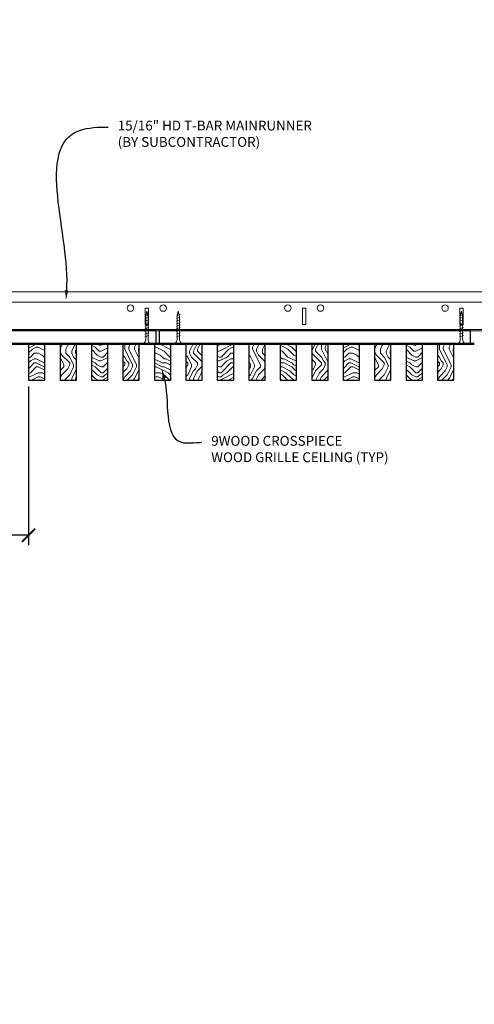
# Model space of a CAD drawing. Units: inches. Extents: x 0 to 3506, y 0 to 1152.
# Drawn here: x 1515 to 1532, y 696 to 734 of the extents above; entities that cross this region are included whole.
import ezdxf
from ezdxf import colors
from ezdxf.entities.mleader import LeaderData, LeaderLine
from ezdxf.enums import TextEntityAlignment as Align
from ezdxf.math import Vec2, Vec3

# ---------------------------------------------------------------- set-up
doc = ezdxf.new("R2010")
doc.units = ezdxf.units.IN
doc.header["$MEASUREMENT"] = 0
doc.header["$PDMODE"] = 3
doc.header["$PDSIZE"] = 0.15625
doc.layers.get('0').update_dxf_attribs({"lineweight": 25})
for name, color, linetype, lineweight in [('Z-ANNO-DIMS', 1, 'Continuous', 25), ('Z-ANNO-NOTE', 7, 'Continuous', 35), ('Z-CLNG-SCRIM', 2, 'Continuous', 50), ('Z-CLNG-SUSP', 3, 'Continuous', 18), ('Z-CLNG-TEES', 3, 'Continuous', 18), ('Z-CLNG-WOOD', 5, 'Continuous', 25), ('Z-CLNG-WOOD-PATT', 2, 'Continuous', 15)]:
    doc.layers.add(name, color=color, linetype=linetype, lineweight=lineweight)
doc.layers.add('Z-ANNO-NPLT', color=252, linetype='Continuous', lineweight=35, plot=False)
doc.styles.add('1-4', font='arial.ttf', dxfattribs={"height": 0.375})
doc.styles.get("Standard").update_dxf_attribs({"font": 'arial.ttf', "height": 0.09375})
doc.dimstyles.new('1-4', dxfattribs={"dimscale": 4, "dimtxt": 0.09375, "dimasz": 0.125, "dimexe": 0.09375, "dimexo": 0.0625, "dimgap": 0.0625, "dimtad": 1, "dimtoh": 1, "dimdec": 5, "dimzin": 3, "dimdsep": 46, "dimlunit": 5, "dimtxsty": '1-4', "dimblk": 'ARCHTICK', "dimcen": 0, "dimdle": 0.09375, "dimclrd": 256, "dimclre": 256, "dimclrt": 256, "dimadec": 1, "dimazin": 0, "dimtfac": 1, "dimtdec": 5, "dimtofl": 0, "dimtmove": 0, "dimatfit": 3, "dimfxl": 0, "dimfrac": 2, "dimtolj": 1, "dimtzin": 0, "dimlwd": -1, "dimlwe": -1, "dimarcsym": 0})
pattern_1 = [(0, (1409.9438, 713.2135), (1.5, 1.5), [0.075, -1.425]), (0, (1408.8938, 713.3635), (1.5, 1.5), [0.15, -1.35]), (0, (1409.8688, 713.4385), (1.5, 1.5), [0.075, -1.425]), (0, (1408.9688, 713.5885), (1.5, 1.5), [0.075, -1.425]), (0, (1409.8688, 713.6635), (1.5, 1.5), [0.075, -1.425]), (0, (1409.0438, 713.7385), (1.5, 1.5), [0.075, -1.425]), (0, (1409.8688, 713.8135), (1.5, 1.5), [0.075, -1.425]), (0, (1409.0438, 713.9635), (1.5, 1.5), [0.075, -0.825, 0.075, -0.525]), (0, (1409.0438, 714.1135), (1.5, 1.5), [0.15, -0.75, 0.075, -0.525]), (0, (1408.9688, 714.3385), (1.5, 1.5), [0.075, -0.225, 0.075, -0.6, 0.075, -0.45]), (0, (1408.8938, 714.4885), (1.5, 1.5), [0.075, -0.3, 0.15, -0.975]), (0, (1409.8688, 714.5635), (1.5, 1.5), [0.075, -1.425]), (0, (1408.8938, 714.6385), (1.5, 1.5), [0.075, -0.375, 0.075, -0.975]), (45, (1408.7438, 713.2135), (2e-16, 1.5), [0.212132, -1.909189]), (45, (1410.0188, 713.2135), (2e-16, 1.5), [0.424264, -1.697056]), (45, (1410.0188, 713.9635), (2e-16, 1.5), [0.106065, -2.015255]), (45, (1408.7438, 714.1135), (2e-16, 1.5), [0.318198, -1.803122]), (45, (1410.0188, 714.1135), (2e-16, 1.5), [0.53033, -1.59099]), (45, (1410.0188, 714.3385), (2e-16, 1.5), [0.318198, -1.803122]), (315, (1409.7188, 714.4885), (1.5, -3e-16), [0.106065, -2.015255]), (315, (1409.1938, 713.2885), (1.5, -3e-16), [0.212132, -1.909189]), (315, (1409.2688, 713.8885), (1.5, -3e-16), [0.212132, -1.909189]), (315, (1409.7188, 713.5885), (1.5, -3e-16), [0.212132, -1.909189]), (315, (1409.6438, 714.1885), (1.5, -3e-16), [0.212132, -1.909189]), (315, (1409.7188, 714.3385), (1.5, -3e-16), [0.318198, -1.803122]), (315, (1409.3438, 713.4385), (1.5, -3e-16), [0.318198, -1.803122]), (315, (1409.5688, 713.5135), (1.5, -3e-16), [0.318198, -1.803122]), (315, (1409.3438, 714.0385), (1.5, -3e-16), [0.318198, -1.803122]), (315, (1409.4938, 714.1135), (1.5, -3e-16), [0.318198, -1.803122]), (26.56505, (1408.8188, 713.51354), (1.5, 6e-10), [0.167705, -3.186397]), (26.56505, (1409.9438, 713.43854), (1.5, 6e-10), [0.67082, -2.683282]), (26.56505, (1409.9438, 713.66354), (1.5, 6e-10), [0.67082, -2.683282]), (26.56505, (1409.9438, 713.81354), (1.5, 6e-10), [0.670821, -1.005, 0.335415, -1.342866]), (26.56505, (1410.0938, 714.03854), (1.5, 6e-10), [0.167705, -3.186397]), (26.56505, (1408.7438, 714.56354), (1.5, 6e-10), [0.167705, -3.186397]), (26.56505, (1409.9438, 714.56354), (1.5, 6e-10), [0.33541, -3.018692]), (333.43495, (1409.5688, 713.21354), (1.5, -6e-10), [0.33541, -3.018692]), (333.43495, (1409.0438, 713.58854), (1.5, -6e-10), [0.33541, -3.018692]), (333.43495, (1409.0438, 713.36354), (1.5, -6e-10), [0.167705, -3.186392]), (333.43495, (1409.1188, 713.73854), (1.5, -6e-10), [0.503115, -2.850987]), (333.43495, (1409.4188, 713.73854), (1.5, -6e-10), [0.33541, -3.018692]), (333.43495, (1409.5688, 713.81354), (1.5, -6e-10), [0.33541, -3.018692]), (333.43495, (1409.1188, 713.96354), (1.5, -6e-10), [0.167705, -3.186392]), (333.43495, (1409.1938, 714.11354), (1.5, -6e-10), [0.167705, -3.186392]), (333.43495, (1409.7938, 714.41354), (1.5, -6e-10), [0.167705, -3.186392]), (333.43495, (1409.7188, 713.88854), (1.5, -6e-10), [0.167705, -3.186392]), (333.43495, (1409.0438, 714.33854), (1.5, -6e-10), [0.503115, -2.850987]), (333.43495, (1408.9688, 714.48854), (1.5, -6e-10), [0.33541, -3.018692]), (333.43495, (1409.7938, 714.03854), (1.5, -6e-10), [0.1677, -1.5093, 0.1677, -1.509402]), (333.43495, (1409.3438, 714.33854), (1.5, -6e-10), [0.33541, -3.018692]), (333.43495, (1409.4188, 714.48854), (1.5, -6e-10), [0.33541, -3.018692]), (333.43495, (1408.9688, 714.63854), (1.5, -6e-10), [0.33541, -3.018692]), (333.43495, (1409.4188, 714.63854), (1.5, -6e-10), [0.33541, -3.018692])]
pattern_2 = [(90, (1408.7438, 714.4135), (-1.5, 1.5), [0.075, -1.425]), (90, (1408.5938, 713.3635), (-1.5, 1.5), [0.15, -1.35]), (90, (1408.5188, 714.3385), (-1.5, 1.5), [0.075, -1.425]), (90, (1408.3688, 713.4385), (-1.5, 1.5), [0.075, -1.425]), (90, (1408.2938, 714.3385), (-1.5, 1.5), [0.075, -1.425]), (90, (1408.2188, 713.5135), (-1.5, 1.5), [0.075, -1.425]), (90, (1408.1438, 714.3385), (-1.5, 1.5), [0.075, -1.425]), (90, (1407.9938, 713.5135), (-1.5, 1.5), [0.075, -0.825, 0.075, -0.525]), (90, (1407.8438, 713.5135), (-1.5, 1.5), [0.15, -0.75, 0.075, -0.525]), (90, (1407.6188, 713.4385), (-1.5, 1.5), [0.075, -0.225, 0.075, -0.6, 0.075, -0.45]), (90, (1407.4688, 713.3635), (-1.5, 1.5), [0.075, -0.3, 0.15, -0.975]), (90, (1407.3938, 714.3385), (-1.5, 1.5), [0.075, -1.425]), (90, (1407.3188, 713.3635), (-1.5, 1.5), [0.075, -0.375, 0.075, -0.975]), (135, (1408.7438, 713.2135), (-1.5, -4e-16), [0.212132, -1.909189]), (135, (1408.7438, 714.4885), (-1.5, -4e-16), [0.424264, -1.697056]), (135, (1407.9938, 714.4885), (-1.5, -4e-16), [0.106065, -2.015255]), (135, (1407.8438, 713.2135), (-1.5, -4e-16), [0.318198, -1.803122]), (135, (1407.8438, 714.4885), (-1.5, -4e-16), [0.53033, -1.59099]), (135, (1407.6188, 714.4885), (-1.5, -4e-16), [0.318198, -1.803122]), (45, (1407.4688, 714.1885), (-2e-16, 1.5), [0.106065, -2.015255]), (45, (1408.6688, 713.6635), (-2e-16, 1.5), [0.212132, -1.909189]), (45, (1408.0688, 713.7385), (-2e-16, 1.5), [0.212132, -1.909189]), (45, (1408.3688, 714.1885), (-2e-16, 1.5), [0.212132, -1.909189]), (45, (1407.7688, 714.1135), (-2e-16, 1.5), [0.212132, -1.909189]), (45, (1407.6188, 714.1885), (-2e-16, 1.5), [0.318198, -1.803122]), (45, (1408.5188, 713.8135), (-2e-16, 1.5), [0.318198, -1.803122]), (45, (1408.4438, 714.0385), (-2e-16, 1.5), [0.318198, -1.803122]), (45, (1407.9188, 713.8135), (-2e-16, 1.5), [0.318198, -1.803122]), (45, (1407.8438, 713.9635), (-2e-16, 1.5), [0.318198, -1.803122]), (116.56505, (1408.4438, 713.28854), (-6e-10, 1.5), [0.167705, -3.186397]), (116.56505, (1408.5188, 714.41354), (-6e-10, 1.5), [0.67082, -2.683282]), (116.56505, (1408.2938, 714.41354), (-6e-10, 1.5), [0.67082, -2.683282]), (116.56505, (1408.1438, 714.41354), (-6e-10, 1.5), [0.670821, -1.005, 0.335415, -1.342866]), (116.56505, (1407.9188, 714.56354), (-6e-10, 1.5), [0.167705, -3.186397]), (116.56505, (1407.3938, 713.21354), (-6e-10, 1.5), [0.167705, -3.186397]), (116.56505, (1407.3938, 714.41354), (-6e-10, 1.5), [0.33541, -3.018692]), (63.43495, (1408.7438, 714.03854), (6e-10, 1.5), [0.33541, -3.018692]), (63.43495, (1408.3688, 713.51354), (6e-10, 1.5), [0.33541, -3.018692]), (63.43495, (1408.5938, 713.51354), (6e-10, 1.5), [0.167705, -3.186392]), (63.43495, (1408.2188, 713.58854), (6e-10, 1.5), [0.503115, -2.850987]), (63.43495, (1408.2188, 713.88854), (6e-10, 1.5), [0.33541, -3.018692]), (63.43495, (1408.1438, 714.03854), (6e-10, 1.5), [0.33541, -3.018692]), (63.43495, (1407.9938, 713.58854), (6e-10, 1.5), [0.167705, -3.186392]), (63.43495, (1407.8438, 713.66354), (6e-10, 1.5), [0.167705, -3.186392]), (63.43495, (1407.5438, 714.26354), (6e-10, 1.5), [0.167705, -3.186392]), (63.43495, (1408.0688, 714.18854), (6e-10, 1.5), [0.167705, -3.186392]), (63.43495, (1407.6188, 713.51354), (6e-10, 1.5), [0.503115, -2.850987]), (63.43495, (1407.4688, 713.43854), (6e-10, 1.5), [0.33541, -3.018692]), (63.43495, (1407.9188, 714.26354), (6e-10, 1.5), [0.1677, -1.5093, 0.1677, -1.509402]), (63.43495, (1407.6188, 713.81354), (6e-10, 1.5), [0.33541, -3.018692]), (63.43495, (1407.4688, 713.88854), (6e-10, 1.5), [0.33541, -3.018692]), (63.43495, (1407.3188, 713.43854), (6e-10, 1.5), [0.33541, -3.018692]), (63.43495, (1407.3188, 713.88854), (6e-10, 1.5), [0.33541, -3.018692])]
pattern_3 = [(0, (1397.9438, 713.2135), (1.5, 1.5), [0.075, -1.425]), (0, (1396.8938, 713.3635), (1.5, 1.5), [0.15, -1.35]), (0, (1397.8688, 713.4385), (1.5, 1.5), [0.075, -1.425]), (0, (1396.9688, 713.5885), (1.5, 1.5), [0.075, -1.425]), (0, (1397.8688, 713.6635), (1.5, 1.5), [0.075, -1.425]), (0, (1397.0438, 713.7385), (1.5, 1.5), [0.075, -1.425]), (0, (1397.8688, 713.8135), (1.5, 1.5), [0.075, -1.425]), (0, (1397.0438, 713.9635), (1.5, 1.5), [0.075, -0.825, 0.075, -0.525]), (0, (1397.0438, 714.1135), (1.5, 1.5), [0.15, -0.75, 0.075, -0.525]), (0, (1396.9688, 714.3385), (1.5, 1.5), [0.075, -0.225, 0.075, -0.6, 0.075, -0.45]), (0, (1396.8938, 714.4885), (1.5, 1.5), [0.075, -0.3, 0.15, -0.975]), (0, (1397.8688, 714.5635), (1.5, 1.5), [0.075, -1.425]), (0, (1396.8938, 714.6385), (1.5, 1.5), [0.075, -0.375, 0.075, -0.975]), (45, (1396.7438, 713.2135), (2e-16, 1.5), [0.212132, -1.909189]), (45, (1398.0188, 713.2135), (2e-16, 1.5), [0.424264, -1.697056]), (45, (1398.0188, 713.9635), (2e-16, 1.5), [0.106065, -2.015255]), (45, (1396.7438, 714.1135), (2e-16, 1.5), [0.318198, -1.803122]), (45, (1398.0188, 714.1135), (2e-16, 1.5), [0.53033, -1.59099]), (45, (1398.0188, 714.3385), (2e-16, 1.5), [0.318198, -1.803122]), (315, (1397.7188, 714.4885), (1.5, -3e-16), [0.106065, -2.015255]), (315, (1397.1938, 713.2885), (1.5, -3e-16), [0.212132, -1.909189]), (315, (1397.2688, 713.8885), (1.5, -3e-16), [0.212132, -1.909189]), (315, (1397.7188, 713.5885), (1.5, -3e-16), [0.212132, -1.909189]), (315, (1397.6438, 714.1885), (1.5, -3e-16), [0.212132, -1.909189]), (315, (1397.7188, 714.3385), (1.5, -3e-16), [0.318198, -1.803122]), (315, (1397.3438, 713.4385), (1.5, -3e-16), [0.318198, -1.803122]), (315, (1397.5688, 713.5135), (1.5, -3e-16), [0.318198, -1.803122]), (315, (1397.3438, 714.0385), (1.5, -3e-16), [0.318198, -1.803122]), (315, (1397.4938, 714.1135), (1.5, -3e-16), [0.318198, -1.803122]), (26.56505, (1396.8188, 713.51354), (1.5, 6e-10), [0.167705, -3.186397]), (26.56505, (1397.9438, 713.43854), (1.5, 6e-10), [0.67082, -2.683282]), (26.56505, (1397.9438, 713.66354), (1.5, 6e-10), [0.67082, -2.683282]), (26.56505, (1397.9438, 713.81354), (1.5, 6e-10), [0.670821, -1.005, 0.335415, -1.342866]), (26.56505, (1398.0938, 714.03854), (1.5, 6e-10), [0.167705, -3.186397]), (26.56505, (1396.7438, 714.56354), (1.5, 6e-10), [0.167705, -3.186397]), (26.56505, (1397.9438, 714.56354), (1.5, 6e-10), [0.33541, -3.018692]), (333.43495, (1397.5688, 713.21354), (1.5, -6e-10), [0.33541, -3.018692]), (333.43495, (1397.0438, 713.58854), (1.5, -6e-10), [0.33541, -3.018692]), (333.43495, (1397.0438, 713.36354), (1.5, -6e-10), [0.167705, -3.186392]), (333.43495, (1397.1188, 713.73854), (1.5, -6e-10), [0.503115, -2.850987]), (333.43495, (1397.4188, 713.73854), (1.5, -6e-10), [0.33541, -3.018692]), (333.43495, (1397.5688, 713.81354), (1.5, -6e-10), [0.33541, -3.018692]), (333.43495, (1397.1188, 713.96354), (1.5, -6e-10), [0.167705, -3.186392]), (333.43495, (1397.1938, 714.11354), (1.5, -6e-10), [0.167705, -3.186392]), (333.43495, (1397.7938, 714.41354), (1.5, -6e-10), [0.167705, -3.186392]), (333.43495, (1397.7188, 713.88854), (1.5, -6e-10), [0.167705, -3.186392]), (333.43495, (1397.0438, 714.33854), (1.5, -6e-10), [0.503115, -2.850987]), (333.43495, (1396.9688, 714.48854), (1.5, -6e-10), [0.33541, -3.018692]), (333.43495, (1397.7938, 714.03854), (1.5, -6e-10), [0.1677, -1.5093, 0.1677, -1.509402]), (333.43495, (1397.3438, 714.33854), (1.5, -6e-10), [0.33541, -3.018692]), (333.43495, (1397.4188, 714.48854), (1.5, -6e-10), [0.33541, -3.018692]), (333.43495, (1396.9688, 714.63854), (1.5, -6e-10), [0.33541, -3.018692]), (333.43495, (1397.4188, 714.63854), (1.5, -6e-10), [0.33541, -3.018692])]
pattern_4 = [(90, (1396.7438, 714.4135), (-1.5, 1.5), [0.075, -1.425]), (90, (1396.5938, 713.3635), (-1.5, 1.5), [0.15, -1.35]), (90, (1396.5188, 714.3385), (-1.5, 1.5), [0.075, -1.425]), (90, (1396.3688, 713.4385), (-1.5, 1.5), [0.075, -1.425]), (90, (1396.2938, 714.3385), (-1.5, 1.5), [0.075, -1.425]), (90, (1396.2188, 713.5135), (-1.5, 1.5), [0.075, -1.425]), (90, (1396.1438, 714.3385), (-1.5, 1.5), [0.075, -1.425]), (90, (1395.9938, 713.5135), (-1.5, 1.5), [0.075, -0.825, 0.075, -0.525]), (90, (1395.8438, 713.5135), (-1.5, 1.5), [0.15, -0.75, 0.075, -0.525]), (90, (1395.6188, 713.4385), (-1.5, 1.5), [0.075, -0.225, 0.075, -0.6, 0.075, -0.45]), (90, (1395.4688, 713.3635), (-1.5, 1.5), [0.075, -0.3, 0.15, -0.975]), (90, (1395.3938, 714.3385), (-1.5, 1.5), [0.075, -1.425]), (90, (1395.3188, 713.3635), (-1.5, 1.5), [0.075, -0.375, 0.075, -0.975]), (135, (1396.7438, 713.2135), (-1.5, -4e-16), [0.212132, -1.909189]), (135, (1396.7438, 714.4885), (-1.5, -4e-16), [0.424264, -1.697056]), (135, (1395.9938, 714.4885), (-1.5, -4e-16), [0.106065, -2.015255]), (135, (1395.8438, 713.2135), (-1.5, -4e-16), [0.318198, -1.803122]), (135, (1395.8438, 714.4885), (-1.5, -4e-16), [0.53033, -1.59099]), (135, (1395.6188, 714.4885), (-1.5, -4e-16), [0.318198, -1.803122]), (45, (1395.4688, 714.1885), (-2e-16, 1.5), [0.106065, -2.015255]), (45, (1396.6688, 713.6635), (-2e-16, 1.5), [0.212132, -1.909189]), (45, (1396.0688, 713.7385), (-2e-16, 1.5), [0.212132, -1.909189]), (45, (1396.3688, 714.1885), (-2e-16, 1.5), [0.212132, -1.909189]), (45, (1395.7688, 714.1135), (-2e-16, 1.5), [0.212132, -1.909189]), (45, (1395.6188, 714.1885), (-2e-16, 1.5), [0.318198, -1.803122]), (45, (1396.5188, 713.8135), (-2e-16, 1.5), [0.318198, -1.803122]), (45, (1396.4438, 714.0385), (-2e-16, 1.5), [0.318198, -1.803122]), (45, (1395.9188, 713.8135), (-2e-16, 1.5), [0.318198, -1.803122]), (45, (1395.8438, 713.9635), (-2e-16, 1.5), [0.318198, -1.803122]), (116.56505, (1396.4438, 713.28854), (-6e-10, 1.5), [0.167705, -3.186397]), (116.56505, (1396.5188, 714.41354), (-6e-10, 1.5), [0.67082, -2.683282]), (116.56505, (1396.2938, 714.41354), (-6e-10, 1.5), [0.67082, -2.683282]), (116.56505, (1396.1438, 714.41354), (-6e-10, 1.5), [0.670821, -1.005, 0.335415, -1.342866]), (116.56505, (1395.9188, 714.56354), (-6e-10, 1.5), [0.167705, -3.186397]), (116.56505, (1395.3938, 713.21354), (-6e-10, 1.5), [0.167705, -3.186397]), (116.56505, (1395.3938, 714.41354), (-6e-10, 1.5), [0.33541, -3.018692]), (63.43495, (1396.7438, 714.03854), (6e-10, 1.5), [0.33541, -3.018692]), (63.43495, (1396.3688, 713.51354), (6e-10, 1.5), [0.33541, -3.018692]), (63.43495, (1396.5938, 713.51354), (6e-10, 1.5), [0.167705, -3.186392]), (63.43495, (1396.2188, 713.58854), (6e-10, 1.5), [0.503115, -2.850987]), (63.43495, (1396.2188, 713.88854), (6e-10, 1.5), [0.33541, -3.018692]), (63.43495, (1396.1438, 714.03854), (6e-10, 1.5), [0.33541, -3.018692]), (63.43495, (1395.9938, 713.58854), (6e-10, 1.5), [0.167705, -3.186392]), (63.43495, (1395.8438, 713.66354), (6e-10, 1.5), [0.167705, -3.186392]), (63.43495, (1395.5438, 714.26354), (6e-10, 1.5), [0.167705, -3.186392]), (63.43495, (1396.0688, 714.18854), (6e-10, 1.5), [0.167705, -3.186392]), (63.43495, (1395.6188, 713.51354), (6e-10, 1.5), [0.503115, -2.850987]), (63.43495, (1395.4688, 713.43854), (6e-10, 1.5), [0.33541, -3.018692]), (63.43495, (1395.9188, 714.26354), (6e-10, 1.5), [0.1677, -1.5093, 0.1677, -1.509402]), (63.43495, (1395.6188, 713.81354), (6e-10, 1.5), [0.33541, -3.018692]), (63.43495, (1395.4688, 713.88854), (6e-10, 1.5), [0.33541, -3.018692]), (63.43495, (1395.3188, 713.43854), (6e-10, 1.5), [0.33541, -3.018692]), (63.43495, (1395.3188, 713.88854), (6e-10, 1.5), [0.33541, -3.018692])]

# ---------------------------------------------------------------- blocks, each defined once
blk = doc.blocks.new('_ARCHTICK')
at = {"color": 0, "linetype": 'ByBlock', "const_width": 0.15}
blk.add_lwpolyline([(-0.5, -0.5), (0.5, 0.5)], dxfattribs=at)
blk = doc.blocks.new('*D45')
at = {"layer": 'Defpoints', "color": 0}
for p in [(1512.2, 719.833), (1515.175, 719.837), (1515.175, 713.911)]:
    blk.add_point(p, dxfattribs=at)
at = {"layer": 'Z-ANNO-DIMS'}
for p, q in [((1512.2, 719.583), (1512.2, 713.536)), ((1515.175, 719.587), (1515.175, 713.536)), ((1512.2, 713.911), (1504.906, 713.911)), ((1515.175, 713.911), (1511.825, 713.911))]:
    blk.add_line(p, q, dxfattribs=at)
at = {"layer": 'Z-ANNO-DIMS', "xscale": 0.5, "yscale": 0.5, "zscale": 0.5, "rotation": 180}
blk.add_blockref('_ARCHTICK', (1512.2, 713.911), dxfattribs=at)
at = {"layer": 'Z-ANNO-DIMS', "xscale": 0.5, "yscale": 0.5, "zscale": 0.5}
blk.add_blockref('_ARCHTICK', (1515.175, 713.911), dxfattribs=at)
at = {"layer": 'Z-ANNO-DIMS', "insert": (1508.114, 715.67), "char_height": 0.375, "attachment_point": 5, "style": '1-4'}
blk.add_mtext('\\A1;REFER TO FIXTURE\\PMANUFACTURER\\PFOR RECOMMENDED \\PCUT OUT, IN  FIELD \\P(BY SUBCONTRACTOR)', dxfattribs=at)

msp = doc.modelspace()

# ---------------------------------------------------------------- hatches: boundary and pattern name
at = {"layer": 'Z-CLNG-WOOD-PATT'}
h = msp.add_hatch(dxfattribs=at)
h.set_pattern_fill('ENDGRAIN', color=256, scale=1.5, style=0)
h.set_pattern_definition(pattern_3)
h.paths.add_polyline_path([(1515.8, 721.21194), (1515.175, 721.21194), (1515.175, 719.83694), (1515.8, 719.83694)])
h = msp.add_hatch(dxfattribs=at)
h.set_pattern_fill('ENDGRAIN', color=256, scale=1.5, angle=90, style=0)
h.set_pattern_definition(pattern_4)
h.paths.add_polyline_path([(1516.375, 719.83694), (1517, 719.83694), (1517, 721.21194), (1516.375, 721.21194)])
h = msp.add_hatch(dxfattribs=at)
h.set_pattern_fill('ENDGRAIN', color=256, scale=1.5, style=0)
h.set_pattern_definition(pattern_3)
h.paths.add_polyline_path([(1518.2, 721.21194), (1517.575, 721.21194), (1517.575, 719.83694), (1518.2, 719.83694)])
h = msp.add_hatch(dxfattribs=at)
h.set_pattern_fill('ENDGRAIN', color=256, scale=1.5, angle=90, style=0)
h.set_pattern_definition(pattern_4)
h.paths.add_polyline_path([(1519.4, 719.83694), (1519.4, 721.21194), (1518.775, 721.21194), (1518.775, 719.83694)])
h = msp.add_hatch(dxfattribs=at)
h.set_pattern_fill('ENDGRAIN', color=256, scale=1.5, style=0)
h.set_pattern_definition(pattern_1)
h.paths.add_polyline_path([(1519.975, 719.83694), (1520.6, 719.83694), (1520.6, 721.21194), (1520.1625, 721.21194), (1519.975, 721.21194)])
h = msp.add_hatch(dxfattribs=at)
h.set_pattern_fill('ENDGRAIN', color=256, scale=1.5, angle=90, style=0)
h.set_pattern_definition(pattern_2)
h.paths.add_polyline_path([(1521.175, 719.83694), (1521.8, 719.83694), (1521.8, 721.21194), (1521.175, 721.21194)])
h = msp.add_hatch(dxfattribs=at)
h.set_pattern_fill('ENDGRAIN', color=256, scale=1.5, style=0)
h.set_pattern_definition(pattern_1)
h.paths.add_polyline_path([(1522.375, 719.83694), (1523, 719.83694), (1523, 721.21194), (1522.375, 721.21194)])
h = msp.add_hatch(dxfattribs=at)
h.set_pattern_fill('ENDGRAIN', color=256, scale=1.5, angle=90, style=0)
h.set_pattern_definition(pattern_2)
h.paths.add_polyline_path([(1524.2, 721.21194), (1523.575, 721.21194), (1523.575, 719.83694), (1524.2, 719.83694)])
h = msp.add_hatch(dxfattribs=at)
h.set_pattern_fill('ENDGRAIN', color=256, scale=1.5, style=0)
h.set_pattern_definition(pattern_1)
h.paths.add_polyline_path([(1525.4, 721.21194), (1524.775, 721.21194), (1524.775, 719.83694), (1525.4, 719.83694)])
h = msp.add_hatch(dxfattribs=at)
h.set_pattern_fill('ENDGRAIN', color=256, scale=1.5, angle=90, style=0)
h.set_pattern_definition(pattern_2)
h.paths.add_polyline_path([(1526.6, 721.21194), (1525.975, 721.21194), (1525.975, 719.83694), (1526.6, 719.83694)])
h = msp.add_hatch(dxfattribs=at)
h.set_pattern_fill('ENDGRAIN', color=256, scale=1.5, style=0)
h.set_pattern_definition(pattern_1)
h.paths.add_polyline_path([(1527.8, 721.21194), (1527.175, 721.21194), (1527.175, 719.83694), (1527.8, 719.83694)])
h = msp.add_hatch(dxfattribs=at)
h.set_pattern_fill('ENDGRAIN', color=256, scale=1.5, angle=90, style=0)
h.set_pattern_definition(pattern_2)
h.paths.add_polyline_path([(1528.375, 719.83694), (1529, 719.83694), (1529, 721.21194), (1528.375, 721.21194)])
h = msp.add_hatch(dxfattribs=at)
h.set_pattern_fill('ENDGRAIN', color=256, scale=1.5, style=0)
h.set_pattern_definition(pattern_1)
h.paths.add_polyline_path([(1530.2, 721.21194), (1529.575, 721.21194), (1529.575, 719.83694), (1530.2, 719.83694)])
h = msp.add_hatch(dxfattribs=at)
h.set_pattern_fill('ENDGRAIN', color=256, scale=1.5, angle=90, style=0)
h.set_pattern_definition(pattern_2)
h.paths.add_polyline_path([(1531.4, 719.83694), (1531.4, 721.21194), (1530.775, 721.21194), (1530.775, 719.83694)])

# ---------------------------------------------------------------- linework, layer by layer
at = {"layer": 'Z-CLNG-SCRIM'}
msp.add_line((1514.375, 721.21194), (1532.169388, 721.21194), dxfattribs=at)
at = {"layer": 'Z-CLNG-SUSP'}
for p, q in [((1519.7625, 722.33694), (1519.6125, 722.28694)), ((1520.9625, 722.33694), (1520.8125, 722.28694)), ((1531.7625, 722.33694), (1531.6125, 722.28694)), ((1519.7625, 722.23694), (1519.6125, 722.18694)), ((1519.7625, 722.13694), (1519.6125, 722.08694)), ((1519.7625, 722.03694), (1519.6125, 721.98694)), ((1519.7625, 721.93694), (1519.6125, 721.88694)), ((1520.9625, 722.23694), (1520.8125, 722.18694)), ((1520.9625, 722.13694), (1520.8125, 722.08694)), ((1520.9625, 722.03694), (1520.8125, 721.98694)), ((1520.9625, 721.93694), (1520.8125, 721.88694)), ((1531.7625, 722.23694), (1531.6125, 722.18694)), ((1531.7625, 722.13694), (1531.6125, 722.08694)), ((1531.7625, 722.03694), (1531.6125, 721.98694)), ((1531.7625, 721.93694), (1531.6125, 721.88694)), ((1519.7625, 721.83694), (1519.6125, 721.78694)), ((1519.7625, 721.73694), (1519.6125, 721.68694)), ((1519.7625, 721.63694), (1519.6125, 721.58694)), ((1519.7625, 721.53694), (1519.6125, 721.48694)), ((1520.9625, 721.83694), (1520.8125, 721.78694)), ((1520.9625, 721.73694), (1520.8125, 721.68694)), ((1520.9625, 721.63694), (1520.8125, 721.58694)), ((1520.9625, 721.53694), (1520.8125, 721.48694)), ((1531.7625, 721.83694), (1531.6125, 721.78694)), ((1531.7625, 721.73694), (1531.6125, 721.68694)), ((1531.7625, 721.63694), (1531.6125, 721.58694)), ((1531.7625, 721.53694), (1531.6125, 721.48694))]:
    msp.add_line(p, q, dxfattribs=at)
for points in [[(1519.6425, 721.41194), (1519.6425, 722.27444), (1519.6875, 722.46194), (1519.7325, 722.27444), (1519.7325, 721.41194)], [(1520.8425, 721.41194), (1520.8425, 722.27444), (1520.8875, 722.46194), (1520.9325, 722.27444), (1520.9325, 721.41194)], [(1531.6425, 721.41194), (1531.6425, 722.27444), (1531.6875, 722.46194), (1531.7325, 722.27444), (1531.7325, 721.41194)], [(1519.85, 721.22194), (1519.85, 721.21194), (1519.525, 721.21194), (1519.525, 721.22194)], [(1521.05, 721.22194), (1521.05, 721.21194), (1520.725, 721.21194), (1520.725, 721.22194)], [(1531.85, 721.22194), (1531.85, 721.21194), (1531.525, 721.21194), (1531.525, 721.22194)]]:
    msp.add_lwpolyline(points, dxfattribs=at)
at = {"layer": 'Z-CLNG-SUSP', "extrusion": (0, 0, -1)}
for centre in [(1519.525, 721.41194), (1520.725, 721.41194), (1531.525, 721.41194)]:
    msp.add_ellipse(centre, major_axis=(0, -0.19), ratio=0.618421053, start_param=4.71238898, end_param=6.283185307, dxfattribs=at)
at = {"layer": 'Z-CLNG-SUSP'}
for centre in [(1519.85, 721.41194), (1521.05, 721.41194), (1531.85, 721.41194)]:
    msp.add_ellipse(centre, major_axis=(0, -0.19), ratio=0.618421053, start_param=4.71238898, end_param=6.283185307, dxfattribs=at)
at = {"layer": 'Z-CLNG-TEES'}
for p, q in [((1514.3125, 723.208343), (1537.6875, 723.208343)), ((1514.3125, 722.802093), (1537.6875, 722.802093)), ((1514.267175, 721.708343), (1537.6875, 721.708343)), ((1514.302856, 721.770843), (1537.6875, 721.770843))]:
    msp.add_line(p, q, dxfattribs=at)
for points in [[(1519.625, 721.958343), (1519.75, 721.958343), (1519.75, 722.583343), (1519.625, 722.583343)], [(1525.625, 721.958343), (1525.75, 721.958343), (1525.75, 722.583343), (1525.625, 722.583343)], [(1531.625, 721.958343), (1531.75, 721.958343), (1531.75, 722.583343), (1531.625, 722.583343)]]:
    msp.add_lwpolyline(points, close=True, dxfattribs=at)
for centre in [(1519.0625, 722.583343), (1520.3125, 722.583343), (1525.0625, 722.583343), (1526.3125, 722.583343), (1531.0625, 722.583343)]:
    msp.add_circle(centre, 0.125, dxfattribs=at)
at = {"layer": 'Z-CLNG-WOOD'}
msp.add_lwpolyline([(1514.375, 721.21194), (1520.0375, 721.21194), (1520.0375, 721.71194), (1514.2636, 721.71194)], dxfattribs=at)
for points in [[(1520.1625, 721.21194), (1532.0375, 721.21194), (1532.0375, 721.71194), (1520.1625, 721.71194)], [(1515.175, 719.83694), (1515.8, 719.83694), (1515.8, 721.21194), (1515.175, 721.21194)], [(1516.375, 719.83694), (1517, 719.83694), (1517, 721.21194), (1516.375, 721.21194)], [(1517.575, 719.83694), (1518.2, 719.83694), (1518.2, 721.21194), (1517.575, 721.21194)], [(1518.775, 719.83694), (1519.4, 719.83694), (1519.4, 721.21194), (1518.775, 721.21194)], [(1519.975, 719.83694), (1520.6, 719.83694), (1520.6, 721.21194), (1519.975, 721.21194)], [(1521.175, 719.83694), (1521.8, 719.83694), (1521.8, 721.21194), (1521.175, 721.21194)], [(1522.375, 719.83694), (1523, 719.83694), (1523, 721.21194), (1522.375, 721.21194)], [(1523.575, 719.83694), (1524.2, 719.83694), (1524.2, 721.21194), (1523.575, 721.21194)], [(1524.775, 719.83694), (1525.4, 719.83694), (1525.4, 721.21194), (1524.775, 721.21194)], [(1525.975, 719.83694), (1526.6, 719.83694), (1526.6, 721.21194), (1525.975, 721.21194)], [(1527.175, 719.83694), (1527.8, 719.83694), (1527.8, 721.21194), (1527.175, 721.21194)], [(1528.375, 719.83694), (1529, 719.83694), (1529, 721.21194), (1528.375, 721.21194)], [(1529.575, 719.83694), (1530.2, 719.83694), (1530.2, 721.21194), (1529.575, 721.21194)], [(1530.775, 719.83694), (1531.4, 719.83694), (1531.4, 721.21194), (1530.775, 721.21194)]]:
    msp.add_lwpolyline(points, close=True, dxfattribs=at)

# ---------------------------------------------------------------- texts
at = {"layer": 'Z-ANNO-NPLT'}
msp.add_text('5/8" THICK MEMBERS', height=132, rotation=32.8258798, dxfattribs=at).set_placement((11.245932, 110.17889), align=Align.TOP_LEFT)

# ---------------------------------------------------------------- dimensions: what is measured, and where the dimension line sits
at = {"layer": 'Z-ANNO-DIMS'}
dim = msp.add_linear_dim(base=(1515.175, 713.910885), p1=(1512.2, 719.833343), p2=(1515.175, 719.83694), text='REFER TO FIXTURE\\PMANUFACTURER\\PFOR RECOMMENDED \\PCUT OUT, IN  FIELD \\P(BY SUBCONTRACTOR)', dimstyle='1-4', override={"dimlunit": 4, "dimpost": ''}, dxfattribs=at)
dim.commit()
dim.dimension.update_dxf_attribs({"geometry": '*D45', "text_midpoint": (1508.114327, 713.910885), "dimtype": 160})

# ---------------------------------------------------------------- leaders
at = {"layer": 'Z-ANNO-NOTE'}
ml = msp.add_multileader_mtext('Standard', dxfattribs=at)
ml.set_content('15/16" HD T-BAR MAINRUNNER\\P(BY SUBCONTRACTOR)', color=256, style='1-4')
ml.set_leader_properties()
ml.build(insert=Vec2(0, 0))
ml.multileader.update_dxf_attribs({"leader_type": 2, "text_right_attachment_type": 3, "dogleg_length": 0.36, "arrow_head_size": 0.375, "scale": 4})
ctx = ml.context
ctx.base_point, ctx.scale, ctx.char_height, ctx.arrow_head_size, ctx.landing_gap_size, ctx.plane_origin = Vec3(1518.215796, 729.492486), 4, 0.375, 0.375, 0.36, Vec3(1516.860889, 729.005817)
ctx.right_attachment = 3
notes = []
notes.append((ctx, [(0, (1, 1, 0), (1516.775796, 729.492486), (1, 0), 1.44, [(0, [(1516.599816, 722.891957), (1517.122458, 729.364444)], 0, [])])]))
ctx.mtext.insert, ctx.mtext.flow_direction = Vec3(1518.575796, 729.735111), 5
ml = msp.add_multileader_mtext('Standard', dxfattribs=at)
ml.set_content('9WOOD CROSSPIECE \\PWOOD GRILLE CEILING (TYP) ', color=256, style='1-4')
ml.set_leader_properties()
ml.build(insert=Vec2(0, 0))
ml.multileader.update_dxf_attribs({"leader_type": 2, "text_right_attachment_type": 3, "dogleg_length": 0.36, "arrow_head_size": 0.375, "scale": 4})
ctx = ml.context
ctx.base_point, ctx.scale, ctx.char_height, ctx.arrow_head_size, ctx.landing_gap_size, ctx.plane_origin = Vec3(1521.783777, 717.459648), 4, 0.375, 0.375, 0.36, Vec3(1520.42887, 716.972978)
ctx.right_attachment = 3
notes.append((ctx, [(0, (1, 1, 0), (1520.343777, 717.459648), (1, 0), 1.44, [(0, [(1520.250045, 720.266434), (1521.004171, 717.459648)], 0, [])])]))
ctx.mtext.insert, ctx.mtext.flow_direction = Vec3(1522.143777, 717.702272), 5
for ctx, leaders in notes:
    for number, flags, end, landing, length, lines in leaders:
        leader = LeaderData()
        leader.index, (leader.has_last_leader_line, leader.has_dogleg_vector, leader.attachment_direction) = number, flags
        leader.last_leader_point, leader.dogleg_vector, leader.dogleg_length = Vec3(end), Vec3(landing), length
        for number, points, colour, breaks in lines:
            line = LeaderLine()
            line.index, line.vertices, line.color, line.breaks = number, Vec3.list(points), colors.encode_raw_color(colour), breaks
            leader.lines.append(line)
        ctx.leaders.append(leader)

doc.saveas('drawing.dxf')
